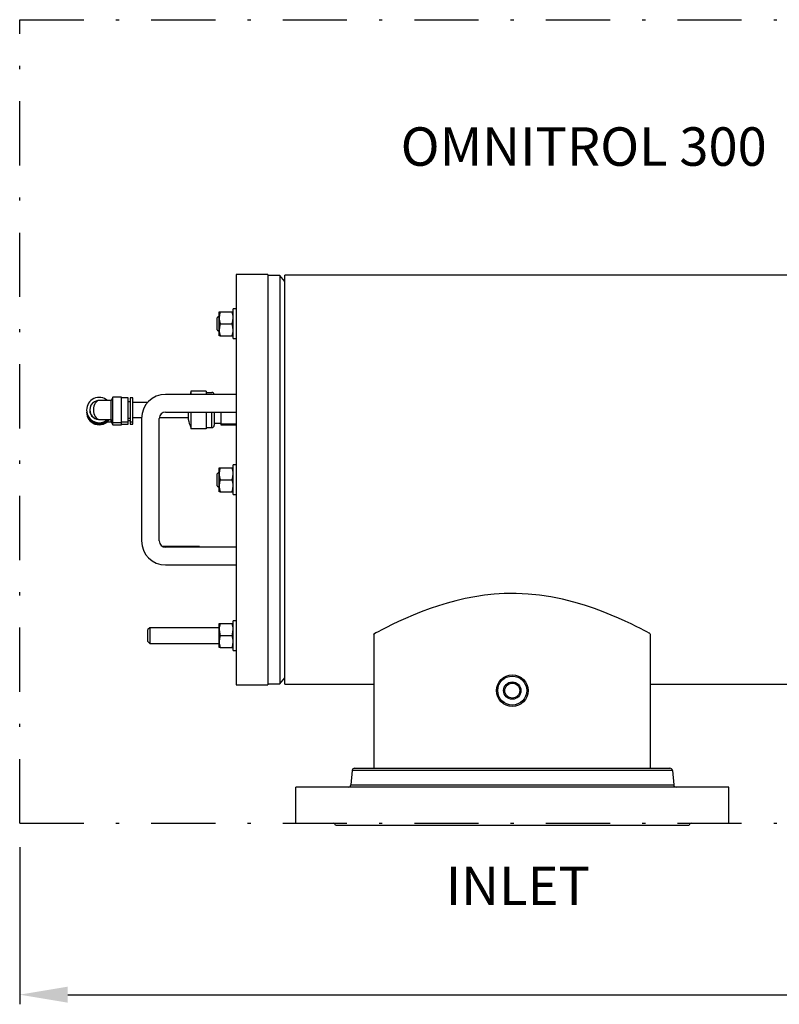
# Model space of a CAD drawing. Units: millimetres. Extents: x -269 to -60, y 259 to 415.
# Drawn here: x -183 to -159, y 340 to 370 of the extents above; entities that cross this region are included whole.
import ezdxf

# ---------------------------------------------------------------- set-up
doc = ezdxf.new("R2010")
doc.units = ezdxf.units.MM
doc.linetypes.add('DASHDOT', pattern=[1, 0.5, -0.25, 0, -0.25])
doc.linetypes.add('SLD-Solid', pattern=[0])
for name, color, linetype in [('1', 8, 'Continuous'), ('CENTER', 7, 'Continuous'), ('CONST', 7, 'Continuous')]:
    doc.layers.add(name, color=color, linetype=linetype)
doc.styles.add('style16', font='arialbd.ttf', dxfattribs={"height": 32})

msp = doc.modelspace()

# ---------------------------------------------------------------- linework, layer by layer
at = {"color": 7, "linetype": 'SLD-Solid', "lineweight": 25}
for p, q in [((-175.786, 362.327), (-175.786, 349.532)), ((-174.802, 362.327), (-175.786, 362.327)), ((-174.802, 362.327), (-174.802, 349.532)), ((-174.427, 362.288), (-174.802, 362.288)), ((-174.427, 362.288), (-174.427, 349.571)), ((-174.271, 362.101), (-174.427, 362.288)), ((-174.271, 349.555), (-174.271, 362.304)), ((-145.7, 362.304), (-174.271, 362.304)), ((-176.322, 360.414), (-176.322, 361.162)), ((-176.322, 361.162), (-176.288, 361.162)), ((-176.288, 361.162), (-176.313, 361.07)), ((-176.288, 361.162), (-175.885, 361.162)), ((-175.885, 360.325), (-175.885, 361.251)), ((-175.786, 361.251), (-175.885, 361.251)), ((-176.322, 361.03), (-176.377, 360.975)), ((-176.377, 360.601), (-176.377, 360.975)), ((-176.313, 361.07), (-176.322, 360.975)), ((-175.918, 360.788), (-175.894, 360.88)), ((-175.894, 360.88), (-175.885, 360.975)), ((-176.377, 360.601), (-176.322, 360.546)), ((-176.302, 360.742), (-176.322, 360.601)), ((-176.322, 360.601), (-176.319, 360.551)), ((-176.319, 360.551), (-176.288, 360.414)), ((-176.288, 360.788), (-176.302, 360.742)), ((-176.288, 360.788), (-175.918, 360.788)), ((-175.904, 360.742), (-175.918, 360.788)), ((-175.918, 360.414), (-175.887, 360.551)), ((-175.885, 360.601), (-175.904, 360.742)), ((-175.887, 360.551), (-175.885, 360.601)), ((-176.288, 360.414), (-176.322, 360.414)), ((-176.288, 360.414), (-175.885, 360.414)), ((-175.885, 360.325), (-175.786, 360.325)), ((-175.786, 358.587), (-177.991, 358.587)), ((-178.739, 357.839), (-178.739, 354.02)), ((-178.188, 354.02), (-178.188, 357.839)), ((-177.991, 358.036), (-175.786, 358.036)), ((-176.322, 356.303), (-176.288, 356.303)), ((-176.322, 355.555), (-176.322, 356.303)), ((-176.313, 356.212), (-176.322, 356.116)), ((-176.288, 356.303), (-176.313, 356.212)), ((-176.288, 356.303), (-175.885, 356.303)), ((-175.885, 355.467), (-175.885, 356.392)), ((-175.786, 356.392), (-175.885, 356.392)), ((-176.322, 356.172), (-176.377, 356.116)), ((-176.377, 355.742), (-176.377, 356.116)), ((-176.288, 355.929), (-176.313, 355.838)), ((-176.288, 355.929), (-175.918, 355.929)), ((-175.918, 355.929), (-175.894, 356.021)), ((-175.894, 356.021), (-175.885, 356.116)), ((-176.377, 355.742), (-176.322, 355.687)), ((-176.313, 355.838), (-176.322, 355.742)), ((-175.918, 355.555), (-175.894, 355.647)), ((-175.894, 355.647), (-175.885, 355.742)), ((-176.288, 355.555), (-176.322, 355.555)), ((-176.288, 355.555), (-175.885, 355.555)), ((-175.885, 355.467), (-175.786, 355.467)), ((-176.928, 353.843), (-178.077, 353.843)), ((-175.786, 353.823), (-177.991, 353.823)), ((-177.991, 353.272), (-175.786, 353.272)), ((-168.651, 352.226), (-168.939, 352.159)), ((-168.353, 352.283), (-168.651, 352.226)), ((-168.047, 352.329), (-168.353, 352.283)), ((-167.743, 352.36), (-168.047, 352.329)), ((-167.435, 352.379), (-167.743, 352.36)), ((-167.06, 352.382), (-167.435, 352.379)), ((-166.687, 352.365), (-167.06, 352.382)), ((-166.333, 352.33), (-166.687, 352.365)), ((-165.987, 352.278), (-166.333, 352.33)), ((-165.616, 352.204), (-165.987, 352.278)), ((-169.745, 351.913), (-170.019, 351.812)), ((-169.487, 352.001), (-169.745, 351.913)), ((-169.216, 352.084), (-169.487, 352.001)), ((-168.939, 352.159), (-169.216, 352.084)), ((-165.26, 352.114), (-165.616, 352.204)), ((-164.933, 352.018), (-165.26, 352.114)), ((-164.625, 351.914), (-164.933, 352.018)), ((-164.353, 351.813), (-164.625, 351.914)), ((-170.513, 351.606), (-170.731, 351.507)), ((-170.273, 351.709), (-170.513, 351.606)), ((-170.019, 351.812), (-170.273, 351.709)), ((-164.099, 351.711), (-164.353, 351.813)), ((-163.871, 351.613), (-164.099, 351.711)), ((-163.663, 351.519), (-163.871, 351.613)), ((-178.483, 351.317), (-178.542, 351.258)), ((-176.322, 351.317), (-178.483, 351.317)), ((-178.483, 351.317), (-178.483, 350.825)), ((-176.322, 351.445), (-176.288, 351.445)), ((-176.322, 350.697), (-176.322, 351.445)), ((-176.319, 351.308), (-176.322, 351.258)), ((-176.288, 351.445), (-176.319, 351.308)), ((-176.288, 351.445), (-175.885, 351.445)), ((-175.887, 351.308), (-175.918, 351.445)), ((-175.885, 351.258), (-175.887, 351.308)), ((-175.885, 350.608), (-175.885, 351.533)), ((-175.786, 351.533), (-175.885, 351.533)), ((-171.102, 351.327), (-171.25, 351.252)), ((-170.93, 351.412), (-171.102, 351.327)), ((-170.731, 351.507), (-170.93, 351.412)), ((-163.483, 351.434), (-163.663, 351.519)), ((-163.324, 351.356), (-163.483, 351.434)), ((-163.19, 351.289), (-163.324, 351.356)), ((-178.542, 350.884), (-178.542, 351.258)), ((-176.322, 351.258), (-176.302, 351.117)), ((-176.288, 351.071), (-176.313, 350.979)), ((-176.302, 351.117), (-176.288, 351.071)), ((-176.288, 351.071), (-175.918, 351.071)), ((-175.918, 351.071), (-175.904, 351.117)), ((-175.904, 351.117), (-175.885, 351.258)), ((-171.481, 351.13), (-171.497, 351.121)), ((-171.497, 351.121), (-171.496, 351.122)), ((-171.497, 351.121), (-171.497, 346.939)), ((-171.436, 351.154), (-171.481, 351.13)), ((-171.364, 351.192), (-171.436, 351.154)), ((-171.25, 351.252), (-171.364, 351.192)), ((-163.078, 351.231), (-163.19, 351.289)), ((-162.987, 351.184), (-163.078, 351.231)), ((-162.922, 351.149), (-162.987, 351.184)), ((-162.884, 351.128), (-162.922, 351.149)), ((-162.871, 346.939), (-162.871, 351.121)), ((-178.542, 350.884), (-178.483, 350.825)), ((-178.483, 350.825), (-176.322, 350.825)), ((-176.313, 350.979), (-176.322, 350.884)), ((-176.288, 350.697), (-176.322, 350.697)), ((-176.288, 350.697), (-175.885, 350.697)), ((-175.918, 350.697), (-175.894, 350.788)), ((-175.894, 350.788), (-175.885, 350.884)), ((-175.885, 350.608), (-175.786, 350.608)), ((-175.786, 349.532), (-174.802, 349.532)), ((-174.802, 349.571), (-174.427, 349.571)), ((-174.427, 349.571), (-174.271, 349.758)), ((-174.271, 349.555), (-171.497, 349.555)), ((-162.871, 349.555), (-151.662, 349.555)), ((-160.434, 346.349), (-173.934, 346.349))]:
    msp.add_line(p, q, dxfattribs=at)
at = {"color": 7, "linetype": 'Continuous', "lineweight": 25}
for p, q in [((-177.199, 358.686), (-177.199, 358.587)), ((-176.727, 358.686), (-177.199, 358.686)), ((-176.727, 358.686), (-176.727, 358.587)), ((-179.684, 358.398), (-180.059, 358.398)), ((-179.638, 358.496), (-179.684, 358.398)), ((-179.684, 357.737), (-179.684, 358.398)), ((-179.362, 358.496), (-179.638, 358.496)), ((-179.638, 357.638), (-179.638, 358.496)), ((-179.362, 357.638), (-179.362, 358.496)), ((-179.152, 358.477), (-179.362, 358.477)), ((-179.152, 357.658), (-179.152, 358.477)), ((-179.093, 358.359), (-179.152, 358.359)), ((-179.015, 358.477), (-179.093, 358.477)), ((-179.093, 358.477), (-179.093, 357.658)), ((-179.015, 357.658), (-179.015, 358.477)), ((-176.727, 358.647), (-176.549, 358.647)), ((-180.452, 358.099), (-180.452, 358.097)), ((-180.353, 358.104), (-180.353, 358.1)), ((-178.547, 358.339), (-179.015, 358.339)), ((-180.054, 357.808), (-179.684, 357.808)), ((-179.684, 357.808), (-179.638, 357.709)), ((-179.152, 357.847), (-179.093, 357.847)), ((-179.152, 357.776), (-179.093, 357.776)), ((-179.015, 357.867), (-178.733, 357.867)), ((-178.161, 357.867), (-177.287, 357.867)), ((-177.287, 358.036), (-177.287, 357.823)), ((-177.286, 358.036), (-177.286, 357.815)), ((-177.199, 358.036), (-177.199, 357.512)), ((-176.727, 358.036), (-176.727, 357.512)), ((-176.549, 357.552), (-176.549, 358.036)), ((-176.471, 358.036), (-176.471, 357.63)), ((-176.259, 357.63), (-176.259, 358.036)), ((-179.802, 357.737), (-179.684, 357.737)), ((-179.684, 357.737), (-179.638, 357.638)), ((-179.638, 357.709), (-179.362, 357.709)), ((-179.638, 357.638), (-179.362, 357.638)), ((-179.362, 357.729), (-179.152, 357.729)), ((-179.362, 357.658), (-179.152, 357.658)), ((-179.093, 357.729), (-179.015, 357.729)), ((-179.093, 357.658), (-179.015, 357.658)), ((-176.727, 357.512), (-177.199, 357.512)), ((-176.727, 357.552), (-176.549, 357.552)), ((-176.471, 357.689), (-176.259, 357.689)), ((-176.259, 357.67), (-175.786, 357.67)), ((-175.786, 357.63), (-176.259, 357.63)), ((-172.176, 346.867), (-172.215, 346.421)), ((-162.192, 346.867), (-172.176, 346.867)), ((-172.098, 346.939), (-162.27, 346.939)), ((-162.192, 346.867), (-162.153, 346.421)), ((-172.215, 346.421), (-162.153, 346.421)), ((-172.694, 345.161), (-161.674, 345.161)), ((-182.536, 344.474), (-182.536, 339.582)), ((-181.036, 339.882), (-147.969, 339.882))]:
    msp.add_line(p, q, dxfattribs=at)
for radius in [0.492, 0.453, 0.232]:
    msp.add_circle((-167.184, 349.358), radius, dxfattribs=at)
at = {"color": 7, "linetype": 'SLD-Solid', "lineweight": 25}
msp.add_circle((-167.184, 349.358), 0.272, dxfattribs=at)
for centre, radius, start, end in [((-176.452, 360.97), 0.567, 0.4832, 19.7729), ((-175.755, 360.98), 0.567, 180.4833, 199.7729), ((-177.991, 357.839), 0.748, 90, 180), ((-177.991, 357.839), 0.197, 90, 180), ((-176.452, 356.112), 0.567, 0.4832, 19.7729), ((-175.755, 356.121), 0.567, 180.4832, 199.7729), ((-176.452, 355.738), 0.567, 0.4832, 19.7729), ((-175.755, 355.747), 0.567, 180.4832, 199.7729), ((-177.991, 354.02), 0.748, 180, 270), ((-177.991, 354.02), 0.197, 180, 270), ((-176.452, 350.879), 0.567, 0.4833, 19.7729), ((-175.755, 350.889), 0.567, 180.4832, 199.7729)]:
    msp.add_arc(centre, radius, start, end, dxfattribs=at)
at = {"color": 7, "linetype": 'Continuous', "lineweight": 25}
for centre, radius, start, end in [((-180.058, 358.099), 0.394, 49.4138, 179.998), ((-175.972, 358.103), 1.345, 155.8105, 158.9042), ((-176.549, 358.568), 0.0787, 14.0675, 90), ((-180.058, 358.099), 0.394, 180.0021, 312.2141), ((-180.058, 358.097), 0.394, 180.0021, 313.266), ((-180.058, 358.1), 0.295, 180.0014, 278.5131), ((-180.058, 358.038), 0.394, 180.0021, 324.1425), ((-180.058, 358.036), 0.394, 180.0021, 324.5732), ((-180.058, 358.038), 0.374, 195.467, 321.9314), ((-180.058, 358.04), 0.374, 196.1826, 270.0006), ((-180.058, 358.04), 0.374, 196.4968, 321.4798), ((-180.058, 358.041), 0.374, 196.8173, 321.3451), ((-180.058, 358.04), 0.374, 269.9997, 321.614), ((-177.247, 357.823), 0.0394, 180, 192.361), ((-175.972, 358.103), 1.345, 192.361, 204.1895), ((-176.549, 357.63), 0.0787, 270, 0), ((-172.098, 346.861), 0.0787, 90, 175), ((-162.27, 346.861), 0.0787, 5, 90), ((-172.293, 346.428), 0.0787, 270, 355), ((-162.074, 346.428), 0.0787, 185, 270), ((-172.771, 345.145), 0.0787, 11.537, 90), ((-161.597, 345.145), 0.0787, 90, 168.463)]:
    msp.add_arc(centre, radius, start, end, dxfattribs=at)
for major_axis, ratio, start_param, end_param in [((0.21, -0.209), 0.994778, 2.351249, 5.492842), ((-0.002, 0.295), 0.599951, 6.269551, 9.411143), ((-0.21, 0.21), 0.987857, 2.351582, 2.372349)]:
    msp.add_ellipse((-180.058, 358.103), major_axis=major_axis, ratio=ratio, start_param=start_param, end_param=end_param, dxfattribs=at)
msp.add_solid([(-181.036, 340.132), (-181.036, 339.632), (-182.536, 339.882)], dxfattribs=at)
at = {"layer": 'CENTER', "color": 7, "linetype": 'DASHDOT', "lineweight": 25, "ltscale": 4}
for p, q in [((-182.536, 370.263), (-109.844, 370.263)), ((-182.536, 345.224), (-109.844, 345.224))]:
    msp.add_line(p, q, dxfattribs=at)
at = {"layer": 'CENTER', "color": 7, "lineweight": 25}
for p, q in [((-173.934, 345.224), (-173.934, 346.349)), ((-160.434, 345.224), (-160.434, 346.349))]:
    msp.add_line(p, q, dxfattribs=at)
at = {"layer": 'CONST', "color": 7, "linetype": 'DASHDOT', "lineweight": 25, "ltscale": 4}
msp.add_line((-182.536, 345.224), (-182.536, 370.263), dxfattribs=at)

# ---------------------------------------------------------------- texts
at = {"layer": '1', "color": 7, "lineweight": 25, "style": 'style16'}
msp.add_text('OMNITROL 300', height=1.1984, dxfattribs=at).set_placement((-170.662, 365.711))
at = {"layer": '1', "color": 7, "linetype": 'Continuous', "lineweight": 25, "style": 'style16'}
msp.add_text('INLET', height=1.1984, dxfattribs=at).set_placement((-169.256, 342.673))

doc.saveas('drawing.dxf')
